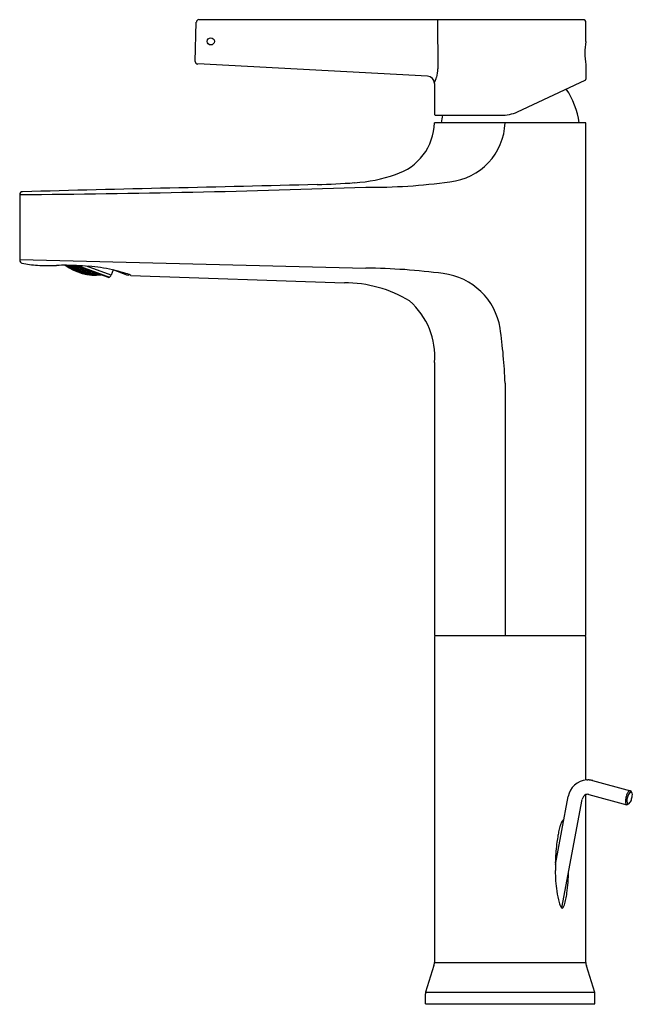
# Model space of a CAD drawing. Extents: x 3919.4 to 3926.1, y 398.9 to 409.6.
import ezdxf

# ---------------------------------------------------------------- set-up
doc = ezdxf.new("R2010")
doc.units = 0
doc.header["$LTSCALE"] = 0.64311
doc.layers.get('0').update_dxf_attribs({"color": 255, "linetype": 'CONTINUOUS'})
doc.layers.get('DEFPOINTS').update_dxf_attribs({"linetype": 'CONTINUOUS'})
doc.styles.get("Standard").update_dxf_attribs({"font": 'txt', "width": 0.8})

msp = doc.modelspace()

# ---------------------------------------------------------------- linework, layer by layer
for p, q in [((3921.304, 409.152), (3921.315, 409.58)), ((3925.537, 409.607), (3921.343, 409.607)), ((3923.948, 409.607), (3923.951, 409.071)), ((3925.568, 409.37), (3925.568, 409.576)), ((3923.84, 408.992), (3921.33, 409.124)), ((3925.568, 409.117), (3925.568, 408.957)), ((3923.914, 408.913), (3923.914, 408.576)), ((3924.82, 408.601), (3925.561, 408.946)), ((3925.568, 408.483), (3923.914, 408.483)), ((3923.926, 408.564), (3924.642, 408.564)), ((3925.567, 402.888), (3925.568, 408.483)), ((3919.387, 407.7), (3919.387, 406.982)), ((3919.387, 406.99), (3923.166, 406.897)), ((3919.915, 406.911), (3919.889, 406.928)), ((3919.894, 406.928), (3919.907, 406.919)), ((3919.901, 406.927), (3919.908, 406.923)), ((3919.906, 406.922), (3919.916, 406.92)), ((3919.914, 406.913), (3919.906, 406.922)), ((3919.907, 406.919), (3919.915, 406.911)), ((3919.908, 406.923), (3919.91, 406.927)), ((3919.908, 406.923), (3919.918, 406.921)), ((3919.918, 406.921), (3919.914, 406.927)), ((3919.916, 406.92), (3919.914, 406.913)), ((3919.914, 406.913), (3919.931, 406.903)), ((3919.918, 406.925), (3919.916, 406.927)), ((3919.933, 406.909), (3919.916, 406.92)), ((3919.919, 406.927), (3919.918, 406.925)), ((3919.918, 406.925), (3919.935, 406.914)), ((3919.929, 406.902), (3919.938, 406.9)), ((3919.964, 406.883), (3919.929, 406.902)), ((3919.931, 406.903), (3919.933, 406.909)), ((3919.931, 406.903), (3919.941, 406.901)), ((3919.938, 406.924), (3919.933, 406.927)), ((3919.933, 406.912), (3919.943, 406.912)), ((3919.94, 406.904), (3919.933, 406.912)), ((3919.941, 406.901), (3919.933, 406.909)), ((3919.935, 406.914), (3919.938, 406.924)), ((3919.935, 406.914), (3919.945, 406.914)), ((3919.945, 406.914), (3919.938, 406.924)), ((3919.938, 406.9), (3919.956, 406.89)), ((3919.945, 406.918), (3919.939, 406.927)), ((3919.943, 406.912), (3919.94, 406.904)), ((3919.94, 406.904), (3919.957, 406.894)), ((3919.96, 406.902), (3919.943, 406.912)), ((3919.948, 406.927), (3919.945, 406.918)), ((3919.945, 406.918), (3919.963, 406.908)), ((3919.967, 406.92), (3919.954, 406.927)), ((3919.955, 406.893), (3919.965, 406.892)), ((3919.963, 406.886), (3919.955, 406.893)), ((3919.956, 406.89), (3919.964, 406.883)), ((3919.957, 406.894), (3919.96, 406.902)), ((3919.957, 406.894), (3919.968, 406.894)), ((3919.96, 406.906), (3919.97, 406.906)), ((3919.967, 406.897), (3919.96, 406.906)), ((3919.968, 406.894), (3919.96, 406.902)), ((3919.963, 406.908), (3919.967, 406.92)), ((3919.963, 406.908), (3919.973, 406.909)), ((3919.965, 406.892), (3919.963, 406.886)), ((3919.963, 406.886), (3919.981, 406.877)), ((3919.983, 406.883), (3919.965, 406.892)), ((3919.967, 406.924), (3919.975, 406.926)), ((3919.973, 406.914), (3919.967, 406.924)), ((3919.973, 406.909), (3919.967, 406.92)), ((3919.97, 406.906), (3919.967, 406.897)), ((3919.967, 406.897), (3919.985, 406.888)), ((3919.988, 406.898), (3919.97, 406.906)), ((3919.978, 406.926), (3919.973, 406.914)), ((3919.973, 406.914), (3919.991, 406.905)), ((3919.979, 406.876), (3919.989, 406.875)), ((3920.015, 406.861), (3919.979, 406.876)), ((3919.996, 406.918), (3919.98, 406.926)), ((3919.981, 406.877), (3919.983, 406.883)), ((3919.981, 406.877), (3919.991, 406.876)), ((3919.982, 406.886), (3919.993, 406.887)), ((3919.99, 406.879), (3919.982, 406.886)), ((3919.991, 406.876), (3919.983, 406.883)), ((3919.985, 406.888), (3919.988, 406.898)), ((3919.985, 406.888), (3919.995, 406.889)), ((3919.988, 406.902), (3919.999, 406.904)), ((3919.995, 406.893), (3919.988, 406.902)), ((3919.995, 406.889), (3919.988, 406.898)), ((3919.989, 406.875), (3920.007, 406.867)), ((3919.993, 406.887), (3919.99, 406.879)), ((3919.99, 406.879), (3920.008, 406.871)), ((3919.991, 406.905), (3919.996, 406.918)), ((3919.991, 406.905), (3920.002, 406.907)), ((3920.011, 406.879), (3919.993, 406.887)), ((3920.355, 406.794), (3919.994, 406.925)), ((3919.999, 406.904), (3919.995, 406.893)), ((3919.995, 406.893), (3920.013, 406.885)), ((3919.996, 406.923), (3920.005, 406.921)), ((3920.002, 406.912), (3919.996, 406.923)), ((3920.002, 406.907), (3919.996, 406.918)), ((3920.017, 406.896), (3919.999, 406.904)), ((3920.005, 406.921), (3920.002, 406.912)), ((3920.002, 406.912), (3920.02, 406.904)), ((3920.008, 406.871), (3920.011, 406.879)), ((3920.008, 406.871), (3920.019, 406.871)), ((3920.011, 406.882), (3920.022, 406.884)), ((3920.018, 406.874), (3920.011, 406.882)), ((3920.019, 406.871), (3920.011, 406.879)), ((3920.013, 406.885), (3920.017, 406.896)), ((3920.013, 406.885), (3920.024, 406.887)), ((3920.017, 406.901), (3920.029, 406.904)), ((3920.024, 406.891), (3920.017, 406.901)), ((3920.024, 406.887), (3920.017, 406.896)), ((3920.022, 406.884), (3920.018, 406.874)), ((3920.018, 406.874), (3920.037, 406.868)), ((3920.02, 406.904), (3920.024, 406.914)), ((3920.02, 406.904), (3920.032, 406.908)), ((3920.021, 406.924), (3920.366, 406.799)), ((3920.04, 406.877), (3920.022, 406.884)), ((3920.029, 406.904), (3920.024, 406.891)), ((3920.024, 406.891), (3920.043, 406.884)), ((3920.047, 406.897), (3920.029, 406.904)), ((3920.032, 406.908), (3920.03, 406.912)), ((3920.037, 406.868), (3920.04, 406.877)), ((3920.04, 406.881), (3920.051, 406.884)), ((3920.047, 406.873), (3920.04, 406.881)), ((3920.048, 406.869), (3920.04, 406.877)), ((3920.043, 406.884), (3920.047, 406.897)), ((3920.043, 406.884), (3920.054, 406.887)), ((3920.052, 406.904), (3920.047, 406.902)), ((3920.047, 406.902), (3920.054, 406.892)), ((3920.054, 406.887), (3920.047, 406.897)), ((3920.051, 406.884), (3920.047, 406.873)), ((3920.047, 406.873), (3920.066, 406.867)), ((3920.07, 406.878), (3920.051, 406.884)), ((3920.054, 406.892), (3920.057, 406.902)), ((3920.054, 406.892), (3920.073, 406.886)), ((3920.066, 406.867), (3920.07, 406.878)), ((3920.07, 406.883), (3920.082, 406.887)), ((3920.077, 406.874), (3920.07, 406.883)), ((3920.077, 406.87), (3920.07, 406.878)), ((3920.073, 406.886), (3920.077, 406.895)), ((3920.073, 406.886), (3920.085, 406.891)), ((3920.082, 406.887), (3920.077, 406.874)), ((3920.077, 406.874), (3920.096, 406.869)), ((3920.101, 406.882), (3920.082, 406.887)), ((3920.085, 406.891), (3920.084, 406.893)), ((3920.096, 406.869), (3920.101, 406.882)), ((3920.096, 406.869), (3920.108, 406.873)), ((3920.108, 406.873), (3920.101, 406.882)), ((3920.102, 406.886), (3920.108, 406.878)), ((3920.108, 406.878), (3920.11, 406.883)), ((3920.108, 406.878), (3920.128, 406.874)), ((3920.386, 406.821), (3920.118, 406.919)), ((3920.124, 406.87), (3920.135, 406.874)), ((3920.128, 406.874), (3920.129, 406.876)), ((3920.128, 406.874), (3920.131, 406.875)), ((3920.136, 406.874), (3920.132, 406.862)), ((3920.406, 406.877), (3920.386, 406.821)), ((3920.569, 406.817), (3920.408, 406.877)), ((3920.006, 406.87), (3920.016, 406.869)), ((3920.014, 406.863), (3920.006, 406.87)), ((3920.007, 406.867), (3920.015, 406.861)), ((3920.016, 406.869), (3920.014, 406.863)), ((3920.014, 406.863), (3920.033, 406.857)), ((3920.035, 406.863), (3920.016, 406.869)), ((3920.03, 406.856), (3920.041, 406.855)), ((3920.068, 406.844), (3920.03, 406.856)), ((3920.033, 406.857), (3920.035, 406.863)), ((3920.033, 406.857), (3920.043, 406.856)), ((3920.034, 406.866), (3920.045, 406.867)), ((3920.042, 406.859), (3920.034, 406.866)), ((3920.043, 406.856), (3920.035, 406.863)), ((3920.037, 406.868), (3920.048, 406.869)), ((3920.041, 406.855), (3920.059, 406.849)), ((3920.045, 406.867), (3920.042, 406.859)), ((3920.042, 406.859), (3920.061, 406.853)), ((3920.064, 406.861), (3920.045, 406.867)), ((3920.059, 406.851), (3920.069, 406.852)), ((3920.067, 406.846), (3920.059, 406.851)), ((3920.059, 406.849), (3920.068, 406.844)), ((3920.061, 406.853), (3920.064, 406.861)), ((3920.061, 406.853), (3920.072, 406.854)), ((3920.063, 406.864), (3920.074, 406.867)), ((3920.071, 406.857), (3920.063, 406.864)), ((3920.072, 406.854), (3920.064, 406.861)), ((3920.066, 406.867), (3920.077, 406.87)), ((3920.069, 406.852), (3920.067, 406.846)), ((3920.067, 406.846), (3920.086, 406.841)), ((3920.088, 406.847), (3920.069, 406.852)), ((3920.074, 406.867), (3920.071, 406.857)), ((3920.071, 406.857), (3920.09, 406.852)), ((3920.094, 406.862), (3920.074, 406.867)), ((3920.084, 406.84), (3920.094, 406.84)), ((3920.123, 406.832), (3920.084, 406.84)), ((3920.086, 406.841), (3920.088, 406.847)), ((3920.086, 406.841), (3920.097, 406.842)), ((3920.088, 406.85), (3920.099, 406.852)), ((3920.096, 406.844), (3920.088, 406.85)), ((3920.097, 406.842), (3920.088, 406.847)), ((3920.09, 406.852), (3920.094, 406.862)), ((3920.09, 406.852), (3920.101, 406.854)), ((3920.094, 406.865), (3920.105, 406.869)), ((3920.101, 406.858), (3920.094, 406.865)), ((3920.101, 406.854), (3920.094, 406.862)), ((3920.094, 406.84), (3920.114, 406.836)), ((3920.099, 406.852), (3920.096, 406.844)), ((3920.096, 406.844), (3920.115, 406.84)), ((3920.118, 406.848), (3920.099, 406.852)), ((3920.101, 406.858), (3920.105, 406.869)), ((3920.101, 406.858), (3920.12, 406.854)), ((3920.125, 406.865), (3920.105, 406.869)), ((3920.113, 406.838), (3920.124, 406.84)), ((3920.122, 406.834), (3920.113, 406.838)), ((3920.114, 406.836), (3920.123, 406.832)), ((3920.115, 406.84), (3920.118, 406.848)), ((3920.115, 406.84), (3920.127, 406.842)), ((3920.118, 406.851), (3920.129, 406.854)), ((3920.126, 406.845), (3920.118, 406.851)), ((3920.127, 406.842), (3920.118, 406.848)), ((3920.12, 406.854), (3920.125, 406.865)), ((3920.12, 406.854), (3920.132, 406.858)), ((3920.124, 406.84), (3920.122, 406.834)), ((3920.122, 406.834), (3920.142, 406.83)), ((3920.132, 406.862), (3920.124, 406.87)), ((3920.144, 406.837), (3920.124, 406.84)), ((3920.132, 406.858), (3920.125, 406.865)), ((3920.129, 406.854), (3920.126, 406.845)), ((3920.126, 406.845), (3920.146, 406.842)), ((3920.149, 406.851), (3920.129, 406.854)), ((3920.132, 406.862), (3920.152, 406.859)), ((3920.139, 406.829), (3920.15, 406.83)), ((3920.18, 406.825), (3920.139, 406.829)), ((3920.142, 406.83), (3920.144, 406.837)), ((3920.142, 406.83), (3920.153, 406.832)), ((3920.143, 406.839), (3920.155, 406.842)), ((3920.152, 406.834), (3920.143, 406.839)), ((3920.153, 406.832), (3920.144, 406.837)), ((3920.146, 406.842), (3920.149, 406.851)), ((3920.146, 406.842), (3920.157, 406.845)), ((3920.149, 406.856), (3920.161, 406.86)), ((3920.157, 406.848), (3920.149, 406.856)), ((3920.157, 406.845), (3920.149, 406.851)), ((3920.15, 406.83), (3920.17, 406.828)), ((3920.152, 406.859), (3920.155, 406.867)), ((3920.152, 406.859), (3920.164, 406.864)), ((3920.155, 406.842), (3920.152, 406.834)), ((3920.152, 406.834), (3920.172, 406.832)), ((3920.175, 406.84), (3920.155, 406.842)), ((3920.161, 406.86), (3920.157, 406.848)), ((3920.157, 406.848), (3920.177, 406.846)), ((3920.178, 406.858), (3920.161, 406.86)), ((3920.169, 406.83), (3920.181, 406.833)), ((3920.178, 406.826), (3920.169, 406.83)), ((3920.17, 406.828), (3920.18, 406.825)), ((3920.172, 406.832), (3920.175, 406.84)), ((3920.172, 406.832), (3920.183, 406.835)), ((3920.174, 406.843), (3920.186, 406.848)), ((3920.183, 406.838), (3920.174, 406.843)), ((3920.183, 406.835), (3920.175, 406.84)), ((3920.177, 406.846), (3920.181, 406.857)), ((3920.177, 406.846), (3920.189, 406.851)), ((3920.181, 406.833), (3920.178, 406.826)), ((3920.178, 406.826), (3920.199, 406.825)), ((3920.201, 406.832), (3920.181, 406.833)), ((3920.189, 406.851), (3920.183, 406.857)), ((3920.186, 406.848), (3920.183, 406.838)), ((3920.183, 406.838), (3920.203, 406.837)), ((3920.207, 406.847), (3920.186, 406.848)), ((3920.197, 406.824), (3920.208, 406.826)), ((3920.238, 406.823), (3920.197, 406.824)), ((3920.199, 406.825), (3920.201, 406.832)), ((3920.199, 406.825), (3920.21, 406.828)), ((3920.2, 406.834), (3920.212, 406.838)), ((3920.209, 406.83), (3920.2, 406.834)), ((3920.21, 406.828), (3920.201, 406.832)), ((3920.203, 406.837), (3920.207, 406.847)), ((3920.203, 406.837), (3920.215, 406.841)), ((3920.215, 406.841), (3920.207, 406.847)), ((3920.208, 406.826), (3920.229, 406.826)), ((3920.212, 406.838), (3920.209, 406.83)), ((3920.23, 406.83), (3920.209, 406.83)), ((3920.212, 406.838), (3920.233, 406.838)), ((3920.239, 406.832), (3920.228, 406.828)), ((3920.228, 406.828), (3920.237, 406.825)), ((3920.229, 406.826), (3920.238, 406.823)), ((3920.233, 406.838), (3920.23, 406.83)), ((3920.242, 406.834), (3920.23, 406.83)), ((3920.242, 406.834), (3920.233, 406.838)), ((3920.239, 406.832), (3920.237, 406.825)), ((3920.237, 406.825), (3920.258, 406.826)), ((3920.251, 406.832), (3920.239, 406.832)), ((3920.256, 406.824), (3920.265, 406.827)), ((3920.256, 406.824), (3920.27, 406.825)), ((3920.256, 406.824), (3920.256, 406.824)), ((3920.258, 406.826), (3920.259, 406.829)), ((3920.258, 406.826), (3920.263, 406.827)), ((3920.355, 406.794), (3920.366, 406.799)), ((3920.573, 406.829), (3920.569, 406.817)), ((3920.601, 406.818), (3922.932, 406.736)), ((3923.916, 405.867), (3923.915, 402.888)), ((3924.687, 405.644), (3924.687, 402.888)), ((3923.914, 402.868), (3923.914, 399.323)), ((3923.915, 402.888), (3925.567, 402.888)), ((3925.568, 401.314), (3925.568, 402.868)), ((3925.577, 401.315), (3925.591, 401.315)), ((3925.642, 401.307), (3926.055, 401.196)), ((3926.049, 401.196), (3926.055, 401.196)), ((3926.059, 401.182), (3926.062, 401.182)), ((3925.235, 400.39), (3925.375, 401.132)), ((3925.305, 399.918), (3925.529, 401.102)), ((3925.568, 399.323), (3925.568, 401.153)), ((3925.602, 401.155), (3926.014, 401.044)), ((3926.014, 401.044), (3926.02, 401.044)), ((3926.03, 401.053), (3926.031, 401.053)), ((3923.909, 399.288), (3923.819, 399)), ((3923.914, 399.323), (3925.568, 399.323)), ((3925.573, 399.288), (3925.663, 399)), ((3923.816, 398.872), (3923.816, 398.98)), ((3923.819, 399), (3925.663, 399)), ((3925.666, 398.872), (3925.666, 398.98)), ((3923.816, 398.872), (3925.666, 398.872))]:
    msp.add_line(p, q)
msp.add_circle((3921.473, 409.371), 0.0394)
for centre, radius, start, end in [((3921.343, 409.58), 0.0276, 90, 178.5012), ((3925.537, 409.576), 0.0315, 0, 90), ((3926.385, 409.243), 0.827, 171.1886, 188.7646), ((3921.332, 409.151), 0.0276, 178.5012, 266.9949), ((3923.678, 409.061), 0.274, 343.0321, 2.0116), ((3923.836, 408.913), 0.0787, 0.0006, 87.0036), ((3923.373, 409.154), 0.592, 336.0228, 343.0321), ((3925.556, 408.957), 0.0119, 295.406, 359.5941), ((3924.637, 408.364), 0.866, 7.9371, 34.1464), ((3924.641, 409.018), 0.454, 270.1489, 293.2681), ((3923.317, 408.492), 0.597, 286.6889, 359.1846), ((3923.926, 408.576), 0.0118, 179.2112, 270.0217), ((3924.847, 408.364), 0.866, 166.6283, 172.063), ((3924.016, 408.508), 0.671, 275.6409, 357.9291), ((3922.956, 409.406), 1.579, 273.1651, 289.7228), ((3923.239, 413.712), 5.932, 269.2907, 278.1763), ((3918.469, 539.841), 132.144, 270.39805, 272.03673), ((3919.418, 407.7), 0.0311, 90.7705, 180.2868), ((3975.895, -1893.701), 2302.125, 91.325695, 91.405766), ((3922.379, 416.472), 8.668, 271.6841, 274.3937), ((3919.419, 406.983), 0.0323, 182.6883, 255.9287), ((3919.632, 407.943), 1.016, 257.4258, 267.0388), ((3919.716, 409.557), 2.632, 267.0388, 271.5807), ((3919.875, 403.797), 3.131, 87.567, 91.5807), ((3920.222, 407.408), 0.588, 234.7105, 275.4242), ((3919.835, 402.859), 4.069, 85.6985, 87.567), ((3920.004, 405.102), 1.82, 77.4457, 85.6985), ((3920.007, 405.119), 1.802, 73.3186, 77.4457), ((3923.119, 400.214), 6.683, 82.3253, 89.5938), ((3920.349, 406.835), 0.0394, 295.0327, 340.0327), ((3920.349, 406.259), 0.613, 65.7443, 73.3185), ((3923.925, 406.125), 0.717, 9.3866, 83.0676), ((3922.932, 405.353), 1.384, 59.0287, 90.0256), ((3923.117, 405.934), 0.802, 355.1756, 48.9394), ((3918.816, 405.413), 5.875, 2.2468, 8.108), ((3923.934, 402.868), 0.0197, 87.7705, 179.9852), ((3925.548, 402.868), 0.0197, 359.9445, 90.0329), ((3925.592, 401.095), 0.22, 93.7418, 170.3848), ((3925.587, 401.106), 0.208, 85.0894, 89.0401), ((3925.586, 401.093), 0.221, 75.1115, 84.9536), ((3926.131, 401.107), 0.125, 142.9127, 160.8424), ((3926.065, 401.159), 0.0412, 117.2115, 144.981), ((3926.051, 401.186), 0.0107, 100.5609, 117.2115), ((3926.065, 401.159), 0.0248, 113.6288, 135.1321), ((3926.052, 401.185), 0.0122, 42.943, 74.3925), ((3926.06, 401.17), 0.0124, 96.9124, 113.6288), ((3926.035, 401.171), 0.0338, 19.8714, 40.7799), ((3926.06, 401.172), 0.0101, 42.93, 81.8188), ((3926.135, 401.211), 0.0742, 202.8281, 207.8479), ((3925.873, 401.013), 0.256, 39.7185, 40.5237), ((3925.594, 401.094), 0.0652, 113.5311, 172.4477), ((3925.587, 401.104), 0.0531, 74.359, 111.3476), ((3926.098, 401.083), 0.0984, 172.4115, 185.9888), ((3926.091, 401.082), 0.0914, 185.9888, 195.4477), ((3926.263, 401.061), 0.264, 160.8424, 172.4115), ((3926.147, 401.085), 0.132, 167.1015, 177.6729), ((3926.123, 401.086), 0.107, 177.6729, 188.7814), ((3926.214, 401.07), 0.2, 154.7125, 167.1015), ((3926.101, 401.123), 0.0751, 135.1321, 154.7125), ((3925.97, 401.127), 0.0996, 315.96, 342.5405), ((3925.814, 401.176), 0.263, 342.5405, 351.7763), ((3926.035, 401.158), 0.0392, 15.1475, 27.8479), ((3925.997, 401.15), 0.0786, 351.7763, 13.9074), ((3926.027, 401.065), 0.0251, 195.4477, 217.8298), ((3926.019, 401.058), 0.0149, 217.8396, 251.1419), ((3926.048, 401.075), 0.0309, 188.7814, 214.4152), ((3926, 401.096), 0.0555, 291.6915, 308.6709), ((3926.031, 401.063), 0.0108, 214.4152, 258.905), ((3926.031, 401.062), 0.00979, 260.3495, 269.4815), ((3926.03, 401.067), 0.0148, 273.4933, 302.1295), ((3925.955, 401.171), 0.143, 303.9943, 307.4857), ((3925.422, 400.792), 0.134, 148.3183, 157.3961), ((3925.34, 400.844), 0.0368, 125.6995, 150.7893), ((3925.326, 400.864), 0.0129, 88.534, 125.6995), ((3926.139, 400.563), 0.888, 164.1648, 168.0799), ((3925.616, 400.711), 0.344, 157.3961, 164.1648), ((3926.921, 400.419), 1.683, 170.65, 173.3492), ((3926.477, 400.492), 1.233, 168.0799, 170.65), ((3927.439, 400.358), 2.205, 173.3492, 178.6715), ((3928.034, 400.344), 2.799, 178.6715, 180.3675), ((3927.075, 400.338), 1.841, 180.3675, 187.4235), ((3923.107, 400.375), 2.274, 352.5028, 358.5245), ((3926.017, 400.2), 0.774, 187.4235, 196.8936), ((3924.878, 400.104), 0.481, 341.4105, 349.0808), ((3924.262, 400.223), 1.109, 349.0808, 352.5028), ((3925.487, 400.039), 0.22, 196.8936, 210.5828), ((3925.342, 399.954), 0.0517, 210.5828, 226.0942), ((3925.321, 399.931), 0.0207, 226.0942, 243.2785), ((3925.313, 399.916), 0.0038, 252.2714, 258.0365), ((3925.309, 399.919), 0.00719, 294.8959, 309.6269), ((3925.312, 399.913), 0.000693, 277.7772, 288.3512), ((3925.31, 399.917), 0.00451, 289.0857, 294.8959), ((3925.292, 399.941), 0.0346, 309.6269, 327.5319), ((3925.211, 399.992), 0.13, 327.5319, 341.4105), ((3923.818, 399.319), 0.0968, 340.7627, 1.8598), ((3925.67, 399.32), 0.102, 178.5947, 198.6687), ((3923.867, 398.982), 0.0511, 160.1776, 182.3829), ((3925.608, 398.981), 0.0582, 358.9774, 18.9129)]:
    msp.add_arc(centre, radius, start, end)

# ---------------------------------------------------------------- texts
at = {"layer": 'DEFPOINTS'}
for tag, p, s in [('TRADENAME', (3924.728, 398.868), 'TAUT '), ('MODELNUMBER', (3924.728, 398.87), 'K-74026X-4A'), ('PRODUCT', (3924.728, 398.866), 'BATHROOM SINK FAUCET')]:
    msp.add_attdef(tag, p, s, height=0.001, dxfattribs=at)

doc.saveas('drawing.dxf')
